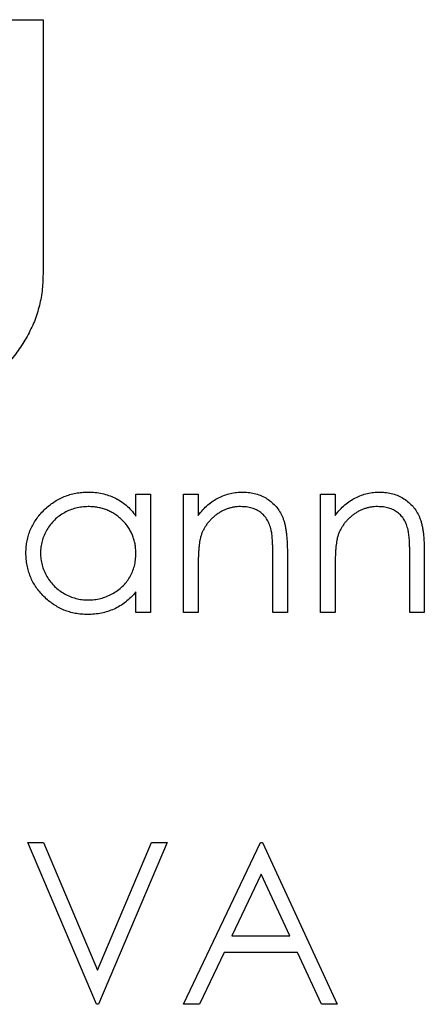
# Model space of a CAD drawing. Units: millimetres. Extents: x 25 to 1460, y 25 to 1025.
# Drawn here: x 1362 to 1365, y 558 to 566 of the extents above; entities that cross this region are included whole.
import ezdxf

# ---------------------------------------------------------------- set-up
doc = ezdxf.new("R2010")
doc.units = ezdxf.units.MM
doc.header["$LTSCALE"] = 5

msp = doc.modelspace()

# ---------------------------------------------------------------- linework, layer by layer
at = {"color": 7, "linetype": 'Continuous', "lineweight": 25}
for p, q in [((1360.7676, 566.3415), (1362.1507, 566.3415)), ((1362.1507, 566.3415), (1362.1507, 564.2611)), ((1362.9096, 562.4613), (1363.0283, 562.4613)), ((1362.9096, 562.2825), (1362.9096, 562.4613)), ((1363.0283, 562.4613), (1363.0283, 561.4946)), ((1363.2997, 562.4613), (1363.4184, 562.4613)), ((1363.2997, 561.4946), (1363.2997, 562.4613)), ((1363.4184, 562.4613), (1363.4184, 562.287)), ((1364.4191, 562.4613), (1364.5378, 562.4613)), ((1364.4191, 561.4946), (1364.4191, 562.4613)), ((1364.5378, 562.4613), (1364.5378, 562.287)), ((1364.029, 561.4946), (1364.029, 561.9493)), ((1364.1477, 561.9883), (1364.1477, 561.4946)), ((1365.1484, 561.4946), (1365.1484, 561.9493)), ((1365.2671, 561.9883), (1365.2671, 561.4946)), ((1363.4184, 561.8441), (1363.4184, 561.4946)), ((1364.5378, 561.8441), (1364.5378, 561.4946)), ((1362.9096, 561.4946), (1362.9096, 561.6618)), ((1363.0283, 561.4946), (1362.9096, 561.4946)), ((1363.4184, 561.4946), (1363.2997, 561.4946)), ((1364.1477, 561.4946), (1364.029, 561.4946)), ((1364.5378, 561.4946), (1364.4191, 561.4946)), ((1365.2671, 561.4946), (1365.1484, 561.4946)), ((1362.0276, 559.6126), (1362.1548, 559.6126)), ((1362.5873, 558.2897), (1362.0276, 559.6126)), ((1362.1548, 559.6126), (1362.5958, 558.5701)), ((1362.5958, 558.5701), (1363.0368, 559.6126)), ((1363.164, 559.6126), (1362.6043, 558.2897)), ((1363.0368, 559.6126), (1363.164, 559.6126)), ((1363.2997, 558.2897), (1363.9272, 559.6126)), ((1363.9272, 559.6126), (1363.9442, 559.6126)), ((1363.9442, 559.6126), (1364.5547, 558.2897)), ((1363.9344, 559.3548), (1363.6948, 558.8494)), ((1364.1676, 558.8494), (1363.9344, 559.3548)), ((1363.6948, 558.8494), (1364.1676, 558.8494)), ((1363.6304, 558.7137), (1363.4293, 558.2897)), ((1364.2301, 558.7137), (1363.6304, 558.7137)), ((1364.4257, 558.2897), (1364.2301, 558.7137)), ((1362.6043, 558.2897), (1362.5873, 558.2897)), ((1363.4293, 558.2897), (1363.2997, 558.2897)), ((1364.5547, 558.2897), (1364.4257, 558.2897))]:
    msp.add_line(p, q, dxfattribs=at)
for points, knots in [([(1362.1507, 564.2611), (1362.1493, 564.2143), (1362.1465, 564.1218), (1362.1185, 563.9868), (1362.0767, 563.8565), (1362.0336, 563.7766), (1362.012, 563.7365)], [0, 0, 0, 0, 0.255507, 0.504692, 0.751467, 1, 1, 1, 1]), ([(1362.012, 563.7365), (1361.988, 563.6975), (1361.9406, 563.6207), (1361.8528, 563.5184), (1361.7548, 563.4279), (1361.6806, 563.3794), (1361.6435, 563.3551)], [0, 0, 0, 0, 0.256204, 0.504412, 0.75207, 1, 1, 1, 1]), ([(1362.0107, 561.9806), (1362.0111, 561.9974), (1362.0121, 562.0306), (1362.0191, 562.0795), (1362.0308, 562.1266), (1362.0472, 562.1717), (1362.0684, 562.2149), (1362.094, 562.2563), (1362.1243, 562.2959), (1362.1591, 562.3328), (1362.1969, 562.3669), (1362.2373, 562.3965), (1362.2794, 562.4221), (1362.3237, 562.4424), (1362.3696, 562.4588), (1362.4176, 562.4702), (1362.4674, 562.4768), (1362.5013, 562.4778), (1362.5184, 562.4783)], [0, 0, 0, 0, 0.063775, 0.126079, 0.186904, 0.247574, 0.308003, 0.369132, 0.432033, 0.496791, 0.561611, 0.624914, 0.686726, 0.748079, 0.809582, 0.871631, 0.934886, 1, 1, 1, 1]), ([(1362.5184, 562.4783), (1362.5382, 562.4778), (1362.5768, 562.4767), (1362.6334, 562.4678), (1362.687, 562.4528), (1362.7379, 562.4325), (1362.7859, 562.4054), (1362.8307, 562.3712), (1362.8727, 562.3302), (1362.8971, 562.2987), (1362.9096, 562.2825)], [0, 0, 0, 0, 0.129862, 0.254654, 0.376015, 0.495255, 0.614798, 0.738106, 0.865196, 1, 1, 1, 1]), ([(1363.4184, 562.287), (1363.4311, 562.3028), (1363.4557, 562.3335), (1363.4966, 562.3738), (1363.5399, 562.4071), (1363.5853, 562.4335), (1363.6328, 562.4535), (1363.6821, 562.4679), (1363.7335, 562.4766), (1363.7685, 562.4777), (1363.7862, 562.4783)], [0, 0, 0, 0, 0.140976, 0.273569, 0.398988, 0.51993, 0.63811, 0.756589, 0.87686, 1, 1, 1, 1]), ([(1363.7862, 562.4783), (1363.8041, 562.4776), (1363.8391, 562.4763), (1363.8901, 562.4661), (1363.9377, 562.4487), (1363.9818, 562.4248), (1364.0215, 562.3951), (1364.0564, 562.3605), (1364.0853, 562.3207), (1364.1046, 562.2837), (1364.1174, 562.251), (1364.1254, 562.2229), (1364.1322, 562.1916), (1364.1381, 562.1573), (1364.1421, 562.1195), (1364.1453, 562.0786), (1364.1476, 562.0345), (1364.1476, 562.004), (1364.1477, 561.9883)], [0, 0, 0, 0, 0.07724, 0.151178, 0.223488, 0.295543, 0.366976, 0.437131, 0.507044, 0.57856, 0.616614, 0.658756, 0.704491, 0.754803, 0.809332, 0.868274, 0.932073, 1, 1, 1, 1]), ([(1364.5378, 562.287), (1364.5505, 562.3028), (1364.5751, 562.3335), (1364.616, 562.3738), (1364.6593, 562.4071), (1364.7047, 562.4335), (1364.7522, 562.4535), (1364.8015, 562.4679), (1364.8529, 562.4766), (1364.8879, 562.4777), (1364.9056, 562.4783)], [0, 0, 0, 0, 0.140976, 0.273569, 0.398988, 0.51993, 0.63811, 0.756589, 0.87686, 1, 1, 1, 1]), ([(1364.9056, 562.4783), (1364.9235, 562.4776), (1364.9585, 562.4763), (1365.0095, 562.4661), (1365.0571, 562.4487), (1365.1012, 562.4248), (1365.1409, 562.3951), (1365.1758, 562.3605), (1365.2047, 562.3207), (1365.224, 562.2837), (1365.2368, 562.251), (1365.2448, 562.2229), (1365.2516, 562.1916), (1365.2575, 562.1573), (1365.2615, 562.1195), (1365.2647, 562.0786), (1365.2669, 562.0345), (1365.267, 562.004), (1365.2671, 561.9883)], [0, 0, 0, 0, 0.07724, 0.151178, 0.223488, 0.295543, 0.366976, 0.437131, 0.507044, 0.57856, 0.616614, 0.658756, 0.704491, 0.754803, 0.809332, 0.868274, 0.932073, 1, 1, 1, 1]), ([(1362.52, 562.3596), (1362.5027, 562.359), (1362.4684, 562.3577), (1362.4181, 562.3482), (1362.37, 562.3324), (1362.3243, 562.3107), (1362.2817, 562.2835), (1362.2436, 562.2506), (1362.2098, 562.2129), (1362.1813, 562.1705), (1362.1581, 562.1251), (1362.1418, 562.0776), (1362.131, 562.0289), (1362.1299, 561.9959), (1362.1294, 561.9793)], [0, 0, 0, 0, 0.085921, 0.169593, 0.252476, 0.336244, 0.419505, 0.502036, 0.584775, 0.669846, 0.754185, 0.836658, 0.91801, 1, 1, 1, 1]), ([(1362.9096, 561.9758), (1362.9092, 561.9892), (1362.9085, 562.0155), (1362.903, 562.0541), (1362.8944, 562.091), (1362.8821, 562.1264), (1362.8661, 562.1599), (1362.8467, 562.1918), (1362.8237, 562.222), (1362.7974, 562.25), (1362.7686, 562.2756), (1362.7381, 562.2984), (1362.7056, 562.3171), (1362.6717, 562.3326), (1362.6361, 562.345), (1362.5987, 562.3532), (1362.5599, 562.3589), (1362.5335, 562.3593), (1362.52, 562.3596)], [0, 0, 0, 0, 0.065634, 0.129188, 0.191219, 0.251913, 0.312507, 0.373494, 0.435152, 0.498741, 0.562095, 0.624187, 0.685476, 0.746097, 0.807612, 0.869967, 0.933951, 1, 1, 1, 1]), ([(1363.7655, 562.3596), (1363.756, 562.3594), (1363.7371, 562.359), (1363.7091, 562.3555), (1363.6819, 562.3496), (1363.6553, 562.3417), (1363.6298, 562.3309), (1363.6045, 562.3186), (1363.5805, 562.3033), (1363.5572, 562.2862), (1363.5356, 562.2673), (1363.5154, 562.2473), (1363.4974, 562.226), (1363.4812, 562.2038), (1363.4671, 562.1803), (1363.4548, 562.1558), (1363.4444, 562.1302), (1363.4393, 562.1125), (1363.4367, 562.1036)], [0, 0, 0, 0, 0.063986, 0.126627, 0.188984, 0.25023, 0.312351, 0.374574, 0.438148, 0.50292, 0.567974, 0.630771, 0.692935, 0.754398, 0.815218, 0.876117, 0.938015, 1, 1, 1, 1]), ([(1364.0149, 562.1693), (1364.0109, 562.1843), (1364.0032, 562.2132), (1363.9841, 562.2524), (1363.96, 562.2857), (1363.9305, 562.313), (1363.896, 562.3342), (1363.8566, 562.349), (1363.8126, 562.3582), (1363.7817, 562.3591), (1363.7655, 562.3596)], [0, 0, 0, 0, 0.13552, 0.260833, 0.378476, 0.493178, 0.609281, 0.729981, 0.859261, 1, 1, 1, 1]), ([(1364.8849, 562.3596), (1364.8754, 562.3594), (1364.8565, 562.359), (1364.8285, 562.3555), (1364.8013, 562.3496), (1364.7747, 562.3417), (1364.7491, 562.3309), (1364.7239, 562.3186), (1364.6999, 562.3033), (1364.6766, 562.2862), (1364.655, 562.2673), (1364.6348, 562.2473), (1364.6168, 562.226), (1364.6006, 562.2038), (1364.5865, 562.1803), (1364.5742, 562.1558), (1364.5638, 562.1302), (1364.5587, 562.1125), (1364.5561, 562.1036)], [0, 0, 0, 0, 0.063986, 0.126627, 0.188984, 0.25023, 0.312351, 0.374574, 0.438148, 0.50292, 0.567974, 0.630771, 0.692935, 0.754398, 0.815218, 0.876117, 0.938015, 1, 1, 1, 1]), ([(1365.1343, 562.1693), (1365.1303, 562.1843), (1365.1226, 562.2132), (1365.1035, 562.2524), (1365.0793, 562.2857), (1365.0499, 562.313), (1365.0154, 562.3342), (1364.976, 562.349), (1364.932, 562.3582), (1364.9011, 562.3591), (1364.8849, 562.3596)], [0, 0, 0, 0, 0.13552, 0.260833, 0.378476, 0.493178, 0.609281, 0.729981, 0.859261, 1, 1, 1, 1]), ([(1363.4367, 562.1036), (1363.4352, 562.0971), (1363.4319, 562.0829), (1363.4284, 562.0596), (1363.4253, 562.0326), (1363.4226, 562.002), (1363.421, 561.9677), (1363.4192, 561.9298), (1363.4186, 561.8882), (1363.4184, 561.8592), (1363.4184, 561.8441)], [0, 0, 0, 0, 0.076995, 0.167615, 0.271052, 0.38946, 0.520843, 0.666399, 0.826094, 1, 1, 1, 1]), ([(1364.029, 561.9493), (1364.0289, 561.9625), (1364.0288, 561.9877), (1364.0283, 562.0237), (1364.0273, 562.0564), (1364.0258, 562.0857), (1364.0236, 562.1115), (1364.0213, 562.1338), (1364.0185, 562.1528), (1364.016, 562.1642), (1364.0149, 562.1693)], [0, 0, 0, 0, 0.17885, 0.34211, 0.489826, 0.623254, 0.74008, 0.841483, 0.928908, 1, 1, 1, 1]), ([(1364.5561, 562.1036), (1364.5546, 562.0971), (1364.5513, 562.0829), (1364.5478, 562.0596), (1364.5447, 562.0326), (1364.542, 562.002), (1364.5404, 561.9677), (1364.5386, 561.9298), (1364.5379, 561.8882), (1364.5378, 561.8592), (1364.5378, 561.8441)], [0, 0, 0, 0, 0.076995, 0.167615, 0.271052, 0.38946, 0.520843, 0.666399, 0.826094, 1, 1, 1, 1]), ([(1365.1484, 561.9493), (1365.1483, 561.9625), (1365.1481, 561.9877), (1365.1477, 562.0237), (1365.1466, 562.0564), (1365.1452, 562.0857), (1365.143, 562.1115), (1365.1407, 562.1338), (1365.1379, 562.1528), (1365.1354, 562.1642), (1365.1343, 562.1693)], [0, 0, 0, 0, 0.17885, 0.34211, 0.489826, 0.623254, 0.74008, 0.841483, 0.928908, 1, 1, 1, 1]), ([(1362.5147, 561.4776), (1362.4976, 561.4781), (1362.464, 561.479), (1362.4144, 561.4861), (1362.3668, 561.4975), (1362.321, 561.5133), (1362.2772, 561.5343), (1362.2353, 561.5595), (1362.1952, 561.5894), (1362.1578, 561.6237), (1362.1233, 561.6609), (1362.093, 561.7005), (1362.0678, 561.7425), (1362.0467, 561.7863), (1362.0305, 561.8321), (1362.0191, 561.8799), (1362.012, 561.9296), (1362.0111, 561.9635), (1362.0107, 561.9806)], [0, 0, 0, 0, 0.06462, 0.1274335, 0.1890041, 0.2499301, 0.3106685, 0.372329, 0.4349391, 0.4995755, 0.5641912, 0.6267352, 0.6881093, 0.7492936, 0.8103305, 0.8719012, 0.9350459, 1, 1, 1, 1]), ([(1362.1294, 561.9793), (1362.1301, 561.9628), (1362.1315, 561.9299), (1362.1416, 561.8812), (1362.1586, 561.8337), (1362.1817, 561.7878), (1362.2107, 561.7453), (1362.2443, 561.7068), (1362.2828, 561.6738), (1362.3255, 561.6461), (1362.3711, 561.6237), (1362.4191, 561.6082), (1362.4685, 561.5981), (1362.502, 561.5969), (1362.519, 561.5964)], [0, 0, 0, 0, 0.081589, 0.162859, 0.245484, 0.330807, 0.416493, 0.499893, 0.583048, 0.667158, 0.751312, 0.833785, 0.916256, 1, 1, 1, 1]), ([(1362.519, 561.5964), (1362.5361, 561.597), (1362.5703, 561.5982), (1362.6207, 561.6078), (1362.6697, 561.6236), (1362.7165, 561.6455), (1362.7601, 561.6726), (1362.7992, 561.7043), (1362.8323, 561.7413), (1362.8603, 561.7818), (1362.8823, 561.8263), (1362.8983, 561.8737), (1362.9078, 561.924), (1362.909, 561.9583), (1362.9096, 561.9758)], [0, 0, 0, 0, 0.084802, 0.168664, 0.252552, 0.33824, 0.423103, 0.505556, 0.586176, 0.667136, 0.748499, 0.830452, 0.913456, 1, 1, 1, 1]), ([(1362.9096, 561.6618), (1362.8962, 561.6467), (1362.8701, 561.6171), (1362.8264, 561.5786), (1362.7802, 561.5467), (1362.7315, 561.5209), (1362.6805, 561.5016), (1362.6273, 561.4878), (1362.5718, 561.479), (1362.5339, 561.4781), (1362.5147, 561.4776)], [0, 0, 0, 0, 0.134298, 0.262085, 0.38627, 0.507165, 0.6273, 0.748145, 0.87237, 1, 1, 1, 1])]:
    msp.add_open_spline(points, degree=3, knots=knots, dxfattribs=at)

doc.saveas('drawing.dxf')
